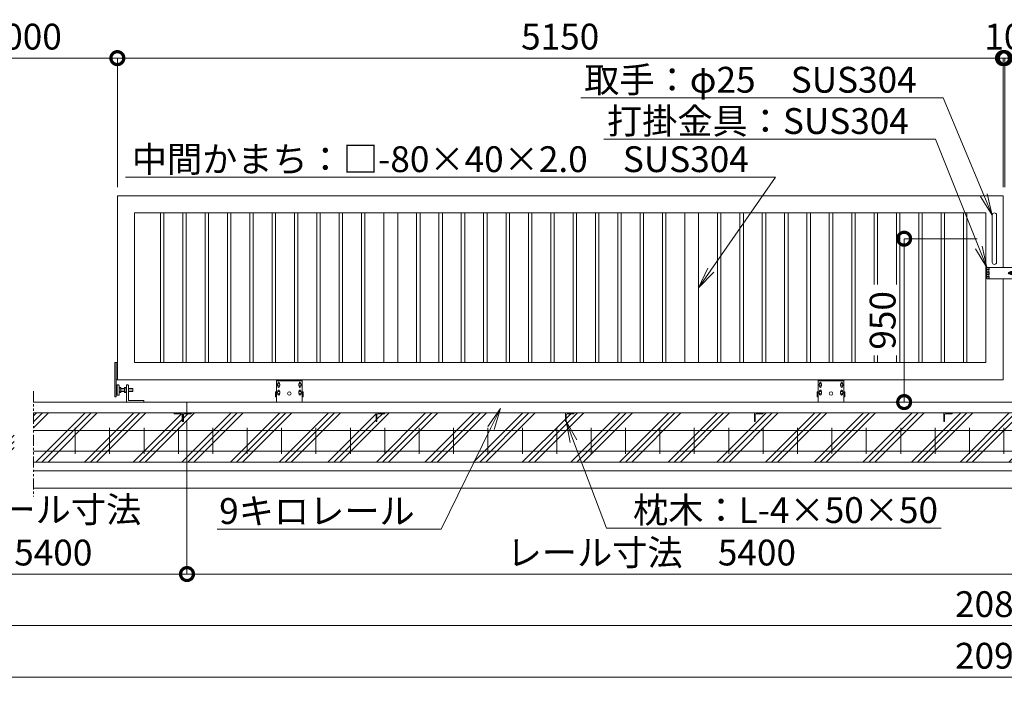
# Model space of a CAD drawing. Extents: x -1597 to 19403, y -1334 to 13516.
# Drawn here: x 5427 to 11152, y 6271 to 10141 of the extents above; entities that cross this region are included whole.
import ezdxf
from ezdxf import colors
from ezdxf.entities.mleader import LeaderData, LeaderLine
from ezdxf.math import Vec2, Vec3

# ---------------------------------------------------------------- set-up
doc = ezdxf.new("R2010")
doc.units = 0
doc.header["$MEASUREMENT"] = 0
doc.header["$PDMODE"] = 1
doc.linetypes.add('PHANTOM', pattern=[63.5, 31.75, -6.35, 6.35, -6.35, 6.35, -6.35])
doc.layers.get('0').update_dxf_attribs({"linetype": 'CONTINUOUS'})
doc.layers.get('DefPoints').update_dxf_attribs({"linetype": 'CONTINUOUS'})
for name, color, linetype, lineweight in [('ハッチング', 8, 'CONTINUOUS', 5), ('ボルト・ナット', 8, 'CONTINUOUS', 9), ('外形線', 7, 'CONTINUOUS', 18), ('寸法線', 3, 'CONTINUOUS', 18), ('想像線', 11, 'PHANTOM', 13), ('文字引出', 4, 'CONTINUOUS', 18), ('細線', 8, 'CONTINUOUS', 5), ('落棒・金具類', 8, 'CONTINUOUS', 9)]:
    doc.layers.add(name, color=color, linetype=linetype, lineweight=lineweight)
doc.styles.get("Standard").update_dxf_attribs({"font": 'TXT.SHX', "bigfont": 'bigfont.shx'})
doc.dimstyles.new('50ベース', dxfattribs={"dimscale": 50, "dimtxt": 3, "dimasz": 3, "dimexe": 0, "dimexo": 1, "dimgap": 1, "dimtad": 3, "dimdec": 1, "dimdsep": 46, "dimtxsty": 'Standard', "dimblk": 'DOTSMALL', "dimcen": 0, "dimclrd": 256, "dimclre": 256, "dimclrt": 7, "dimadec": 3, "dimazin": 2, "dimtfac": 1, "dimtdec": 1, "dimtix": 1, "dimtmove": 2, "dimatfit": 2, "dimldrblk": 'OPEN', "dimfxl": 0, "dimtolj": 1, "dimlwd": -1, "dimlwe": -1, "dimarcsym": 0})

# ---------------------------------------------------------------- blocks, each defined once
blk = doc.blocks.new('車輪100正面')
at = {"layer": 'ボルト・ナット'}
for p, q in [((78336.4, -10565.1), (78342.9, -10561.3)), ((78336.4, -10572.6), (78336.4, -10565.1)), ((78342.9, -10576.3), (78336.4, -10572.6)), ((78342.9, -10561.3), (78349.4, -10565.1)), ((78349.4, -10572.6), (78342.9, -10576.3)), ((78349.4, -10565.1), (78349.4, -10572.6)), ((78466.9, -10561.3), (78460.4, -10565.1)), ((78460.4, -10565.1), (78460.4, -10572.6)), ((78460.4, -10572.6), (78466.9, -10576.3)), ((78473.4, -10565.1), (78466.9, -10561.3)), ((78466.9, -10576.3), (78473.4, -10572.6)), ((78473.4, -10572.6), (78473.4, -10565.1)), ((78336.8, -10610.1), (78343.3, -10606.3)), ((78336.8, -10617.6), (78336.8, -10610.1)), ((78343.3, -10621.3), (78336.8, -10617.6)), ((78343.3, -10606.3), (78349.8, -10610.1)), ((78349.8, -10617.6), (78343.3, -10621.3)), ((78349.8, -10610.1), (78349.8, -10617.6)), ((78466.6, -10606.3), (78460.1, -10610.1)), ((78460.1, -10610.1), (78460.1, -10617.6)), ((78460.1, -10617.6), (78466.6, -10621.3)), ((78473.1, -10610.1), (78466.6, -10606.3)), ((78466.6, -10621.3), (78473.1, -10617.6)), ((78473.1, -10617.6), (78473.1, -10610.1))]:
    blk.add_line(p, q, dxfattribs=at)
for centre in [(78342.9, -10568.8), (78466.9, -10568.8), (78343.3, -10613.8), (78466.6, -10613.8)]:
    blk.add_circle(centre, 6.5, dxfattribs=at)
at = {"layer": '外形線'}
for p, q in [((78329.9, -10668.8), (78329.9, -10538.8)), ((78329.9, -10538.8), (78479.9, -10538.8)), ((78329.9, -10544.8), (78479.9, -10544.8)), ((78337.9, -10564.2), (78337.9, -10558.8)), ((78337.9, -10578.8), (78337.9, -10573.4)), ((78347.9, -10564.2), (78347.9, -10558.8)), ((78347.9, -10578.8), (78347.9, -10573.4)), ((78461.9, -10564.2), (78461.9, -10558.8)), ((78461.9, -10578.8), (78461.9, -10573.4)), ((78471.9, -10564.2), (78471.9, -10558.8)), ((78471.9, -10578.8), (78471.9, -10573.4)), ((78479.9, -10668.8), (78479.9, -10538.8)), ((78329.9, -10608.8), (78324.9, -10608.8)), ((78324.9, -10638.8), (78324.9, -10608.8)), ((78329.9, -10638.8), (78324.9, -10638.8)), ((78338.3, -10609.2), (78338.3, -10603.8)), ((78338.3, -10623.8), (78338.3, -10618.4)), ((78348.3, -10609.2), (78348.3, -10603.8)), ((78348.3, -10623.8), (78348.3, -10618.4)), ((78461.6, -10609.2), (78461.6, -10603.8)), ((78461.6, -10623.8), (78461.6, -10618.4)), ((78471.6, -10609.2), (78471.6, -10603.8)), ((78471.6, -10623.8), (78471.6, -10618.4)), ((78479.9, -10608.8), (78484.9, -10608.8)), ((78479.9, -10638.8), (78484.9, -10638.8)), ((78484.9, -10638.8), (78484.9, -10608.8))]:
    blk.add_line(p, q, dxfattribs=at)
at = {"layer": '外形線', "color": 7, "linetype": 'Continuous'}
blk.add_circle((78404.9, -10618.8), 10, dxfattribs=at)
at = {"layer": '外形線'}
for centre, start, end in [((78342.9, -10558.8), 0, 180), ((78342.9, -10578.8), 180, 0), ((78466.9, -10558.8), 0, 180), ((78466.9, -10578.8), 180, 0), ((78343.3, -10603.8), 0, 180), ((78343.3, -10623.8), 180, 0), ((78466.6, -10603.8), 0, 180), ((78466.6, -10623.8), 180, 0)]:
    blk.add_arc(centre, 5, start, end, dxfattribs=at)
blk = doc.blocks.new('取手正面')
at = {"layer": '落棒・金具類'}
for p, q in [((22709.9, -15765.9), (22709.9, -16040.9)), ((22734.9, -15765.9), (22734.9, -16040.9))]:
    blk.add_line(p, q, dxfattribs=at)
for centre, start, end in [((22722.4, -15765.9), 0, 180), ((22722.4, -16040.9), 180, 0)]:
    blk.add_arc(centre, 12.5, start, end, dxfattribs=at)
blk = doc.blocks.new('打掛正面')
at = {"layer": '落棒・金具類'}
for p, q in [((22567.4, -16082.9), (22567.4, -16070.9)), ((22747.4, -16070.9), (22567.4, -16070.9)), ((22567.4, -16082.4), (22567.4, -16095.9)), ((22567.4, -16082.4), (22579.4, -16082.4)), ((22567.4, -16082.9), (22579.4, -16082.9)), ((22579.4, -16082.9), (22579.4, -16070.9)), ((22582.4, -16082.4), (22579.4, -16082.4)), ((22579.4, -16082.4), (22579.4, -16095.9)), ((22579.4, -16082.9), (22582.4, -16082.9)), ((22582.4, -16070.9), (22582.4, -16082.9)), ((22747.4, -16070.9), (22752.4, -16075.9)), ((22747.4, -16135.9), (22747.4, -16070.9)), ((22752.4, -16075.9), (22752.4, -16130.9)), ((22567.4, -16095.9), (22579.4, -16095.9)), ((22567.4, -16109.4), (22567.4, -16097.4)), ((22567.4, -16097.4), (22579.4, -16097.4)), ((22567.4, -16109.4), (22579.4, -16109.4)), ((22567.4, -16110.9), (22579.4, -16110.9)), ((22567.4, -16110.9), (22567.4, -16124.4)), ((22567.4, -16135.9), (22567.4, -16123.9)), ((22567.4, -16123.9), (22579.4, -16123.9)), ((22567.4, -16124.4), (22582.4, -16124.4)), ((22567.4, -16135.9), (22747.4, -16135.9)), ((22579.4, -16095.9), (22582.4, -16095.9)), ((22579.4, -16097.4), (22582.4, -16097.4)), ((22579.4, -16109.4), (22579.4, -16097.4)), ((22579.4, -16109.4), (22582.4, -16109.4)), ((22582.4, -16110.9), (22579.4, -16110.9)), ((22579.4, -16110.9), (22579.4, -16124.4)), ((22579.4, -16123.9), (22582.4, -16123.9)), ((22579.4, -16135.9), (22579.4, -16123.9)), ((22579.4, -16124.4), (22582.4, -16124.4)), ((22582.4, -16095.9), (22582.4, -16110.9)), ((22582.4, -16123.9), (22582.4, -16135.9)), ((22697.4, -16098.4), (22703.7, -16098.4)), ((22697.4, -16108.4), (22703.7, -16108.4)), ((22698.4, -16105.4), (22698.4, -16101.4)), ((22698.4, -16101.4), (22726.4, -16101.4)), ((22698.4, -16105.4), (22726.4, -16105.4)), ((22721, -16098.4), (22727.4, -16098.4)), ((22721, -16108.4), (22727.4, -16108.4)), ((22726.4, -16105.4), (22726.4, -16101.4)), ((22752.4, -16130.9), (22747.4, -16135.9))]:
    blk.add_line(p, q, dxfattribs=at)
for centre, radius, start, end in [((22697.4, -16103.4), 5, 90, 270), ((22712.4, -16103.4), 10, 30, 150), ((22712.4, -16103.4), 10, 210, 330), ((22712.4, -16103.4), 6, 19.4712, 160.5288), ((22712.4, -16103.4), 6, 199.4712, 340.5288), ((22727.4, -16103.4), 5, 270, 90)]:
    blk.add_arc(centre, radius, start, end, dxfattribs=at)
blk = doc.blocks.new('全閉時ストッパ130H用')
at = {"layer": 'ボルト・ナット'}
for p, q in [((26768.4, -16769.5), (26780.3, -16769.5)), ((26780.3, -16769.5), (26781.4, -16771.4)), ((26781.4, -16795.4), (26781.4, -16771.4)), ((26801.4, -16769.5), (26801.4, -16797.3)), ((26810, -16769.5), (26801.4, -16769.5)), ((26810.7, -16770.9), (26810, -16769.5)), ((26732.4, -16775.4), (26731.4, -16776.5)), ((26731.4, -16776.5), (26731.4, -16790.3)), ((26758.4, -16776.5), (26731.4, -16776.5)), ((26731.4, -16790.3), (26732.4, -16791.4)), ((26758.4, -16790.3), (26731.4, -16790.3)), ((26732.4, -16775.4), (26732.4, -16791.4)), ((26758.4, -16775.4), (26732.4, -16775.4)), ((26732.4, -16791.4), (26758.4, -16791.4)), ((26768.4, -16776.5), (26780.3, -16776.5)), ((26768.4, -16790.3), (26780.3, -16790.3)), ((26768.4, -16797.3), (26780.3, -16797.3)), ((26780.3, -16797.3), (26781.4, -16795.4)), ((26801.4, -16775.4), (26781.4, -16775.4)), ((26801.4, -16776.5), (26781.4, -16776.5)), ((26801.4, -16790.3), (26781.4, -16790.3)), ((26781.4, -16791.4), (26801.4, -16791.4)), ((26810, -16776.5), (26801.4, -16776.5)), ((26810, -16790.3), (26801.4, -16790.3)), ((26801.4, -16797.3), (26810, -16797.3)), ((26810, -16797.3), (26810.7, -16796))]:
    blk.add_line(p, q, dxfattribs=at)
for centre, radius, start, end in [((26775.2, -16773), 6.13, 325.5615, 25.5615), ((26806.7, -16773.2), 4.66, 314.3672, 30), ((26758.5, -16783.4), 22.9, 342.383, 17.617), ((26775.2, -16793.8), 6.13, 325.5615, 34.4385), ((26793.7, -16783.4), 17.7, 337.0609, 22.9391), ((26806.7, -16793.6), 4.66, 330, 45.6328)]:
    blk.add_arc(centre, radius, start, end, dxfattribs=at)
at = {"layer": '落棒・金具類'}
for p, q in [((26758.4, -16756.4), (26758.4, -16843.4)), ((26768.4, -16753.4), (26761.4, -16753.4)), ((26768.4, -16853.4), (26768.4, -16753.4)), ((26812.4, -16765.4), (26811.4, -16765.4)), ((26811.4, -16765.4), (26811.4, -16801.4)), ((26812.4, -16810.4), (26812.4, -16756.4)), ((26815.4, -16753.4), (26823.4, -16753.4)), ((26823.4, -16753.4), (26823.4, -16813.4)), ((26823.4, -16755.4), (26828.4, -16755.4)), ((26811.4, -16801.4), (26812.4, -16801.4)), ((26815.4, -16813.4), (26823.4, -16813.4)), ((26823.4, -16811.4), (26828.4, -16811.4)), ((26668.4, -16846.4), (26668.4, -16853.4)), ((26758.4, -16843.4), (26671.4, -16843.4))]:
    blk.add_line(p, q, dxfattribs=at)
for centre, start, end in [((26761.4, -16756.4), 90, 180), ((26815.4, -16756.4), 90, 180), ((26815.4, -16810.4), 180, 270), ((26671.4, -16846.4), 90, 180)]:
    blk.add_arc(centre, 3, start, end, dxfattribs=at)
blk = doc.blocks.new('_DotSmall')
at = {"layer": '寸法線', "color": 0, "const_width": 0.5}
blk.add_lwpolyline([(-0.0625, 0, 1), (0.0625, 0, 1)], format="xyb", close=True, dxfattribs=at)
blk = doc.blocks.new('*D22')
at = {"layer": 'DefPoints', "color": 0}
for p in [(11144.7, 9917.8), (5994.7, 9117.8), (11144.7, 9117.8)]:
    blk.add_point(p, dxfattribs=at)
at = {"layer": '寸法線'}
for p, q in [((5994.7, 9167.8), (5994.7, 9917.8)), ((5994.7, 9917.8), (11144.7, 9917.8)), ((11144.7, 9167.8), (11144.7, 9917.8))]:
    blk.add_line(p, q, dxfattribs=at)
at = {"layer": '寸法線', "xscale": 150, "yscale": 150, "zscale": 150, "rotation": 180}
blk.add_blockref('_DotSmall', (5994.7, 9917.8), dxfattribs=at)
at = {"layer": '寸法線', "xscale": 150, "yscale": 150, "zscale": 150}
blk.add_blockref('_DotSmall', (11144.7, 9917.8), dxfattribs=at)
at = {"layer": '寸法線', "color": 7, "insert": (8569.7, 10042.8), "char_height": 150, "attachment_point": 5}
blk.add_mtext('\\A1;5150', dxfattribs=at)
blk = doc.blocks.new('_OPEN')
at = {"color": 0, "linetype": 'ByBlock'}
for p, q in [((-1, 0.167), (0, 0)), ((0, 0), (-1, -0.167)), ((0, 0), (-1, 0))]:
    blk.add_line(p, q, dxfattribs=at)
blk = doc.blocks.new('*D23')
at = {"layer": 'DefPoints', "color": 0}
for p in [(11154.7, 9917.8), (11144.7, 9117.8), (11154.7, 9117.8)]:
    blk.add_point(p, dxfattribs=at)
at = {"layer": '寸法線'}
for p, q in [((11144.7, 9917.8), (10994.7, 9917.8)), ((11144.7, 9167.8), (11144.7, 9917.8)), ((11144.7, 9917.8), (11154.7, 9917.8)), ((11154.7, 9167.8), (11154.7, 9917.8)), ((11154.7, 9917.8), (11304.7, 9917.8))]:
    blk.add_line(p, q, dxfattribs=at)
at = {"layer": '寸法線', "xscale": 150, "yscale": 150, "zscale": 150}
blk.add_blockref('_DotSmall', (11144.7, 9917.8), dxfattribs=at)
at = {"layer": '寸法線', "xscale": 150, "yscale": 150, "zscale": 150, "rotation": 180}
blk.add_blockref('_DotSmall', (11154.7, 9917.8), dxfattribs=at)
at = {"layer": '寸法線', "color": 7, "insert": (11149.7, 10042.8), "char_height": 150, "attachment_point": 5}
blk.add_mtext('\\A1;10', dxfattribs=at)
blk = doc.blocks.new('*D24')
at = {"layer": 'DefPoints', "color": 0}
for p in [(16304.7, 9917.8), (11154.7, 9117.8), (16304.7, 9117.8)]:
    blk.add_point(p, dxfattribs=at)
at = {"layer": '寸法線'}
for p, q in [((11154.7, 9167.8), (11154.7, 9917.8)), ((11154.7, 9917.8), (16304.7, 9917.8)), ((16304.7, 9167.8), (16304.7, 9917.8))]:
    blk.add_line(p, q, dxfattribs=at)
at = {"layer": '寸法線', "xscale": 150, "yscale": 150, "zscale": 150, "rotation": 180}
blk.add_blockref('_DotSmall', (11154.7, 9917.8), dxfattribs=at)
at = {"layer": '寸法線', "xscale": 150, "yscale": 150, "zscale": 150}
blk.add_blockref('_DotSmall', (16304.7, 9917.8), dxfattribs=at)
at = {"layer": '寸法線', "color": 7, "insert": (13729.7, 10042.8), "char_height": 150, "attachment_point": 5}
blk.add_mtext('\\A1;5150', dxfattribs=at)
blk = doc.blocks.new('*D25')
at = {"layer": 'DefPoints', "color": 0}
for p in [(5994.7, 9917.7), (4894.7, 9117.8), (5994.7, 9117.8)]:
    blk.add_point(p, dxfattribs=at)
at = {"layer": '寸法線'}
for p, q in [((4894.7, 9167.8), (4894.7, 9917.7)), ((4894.7, 9917.7), (5994.7, 9917.7)), ((5994.7, 9167.8), (5994.7, 9917.7))]:
    blk.add_line(p, q, dxfattribs=at)
at = {"layer": '寸法線', "xscale": 150, "yscale": 150, "zscale": 150, "rotation": 180}
blk.add_blockref('_DotSmall', (4894.7, 9917.7), dxfattribs=at)
at = {"layer": '寸法線', "xscale": 150, "yscale": 150, "zscale": 150}
blk.add_blockref('_DotSmall', (5994.7, 9917.7), dxfattribs=at)
at = {"layer": '寸法線', "color": 7, "insert": (5444.7, 10042.7), "char_height": 150, "attachment_point": 5}
blk.add_mtext('\\A1;5000', dxfattribs=at)
blk = doc.blocks.new('*D27')
at = {"layer": 'DefPoints', "color": 0}
for p in [(10569.7, 8867.8), (11044.7, 8867.8), (10569.7, 7917.8)]:
    blk.add_point(p, dxfattribs=at)
at = {"layer": '寸法線'}
for p, q in [((10994.7, 8867.8), (10569.7, 8867.8)), ((10569.7, 7917.8), (10569.7, 8867.8)), ((10519.7, 7917.8), (10569.7, 7917.8))]:
    blk.add_line(p, q, dxfattribs=at)
at = {"layer": '寸法線', "xscale": 150, "yscale": 150, "zscale": 150}
for p, rotation in [((10569.7, 8867.8), 90), ((10569.7, 7917.8), 270)]:
    blk.add_blockref('_DotSmall', p, dxfattribs=dict(at, rotation=rotation))
at = {"layer": '寸法線', "color": 7, "insert": (10444.7, 8392.8), "char_height": 150, "attachment_point": 5, "rotation": 90}
blk.add_mtext('\\A1;950', dxfattribs=at)
blk = doc.blocks.new('*D36')
at = {"layer": 'DefPoints', "color": 0}
for p in [(4644.7, 7567.8), (17654.7, 7567.8), (17654.7, 6617.8)]:
    blk.add_point(p, dxfattribs=at)
at = {"layer": '寸法線'}
for p, q in [((4644.7, 7517.8), (4644.7, 6617.8)), ((17654.7, 7517.8), (17654.7, 6617.8)), ((4644.7, 6617.8), (17654.7, 6617.8))]:
    blk.add_line(p, q, dxfattribs=at)
at = {"layer": '寸法線', "xscale": 150, "yscale": 150, "zscale": 150, "rotation": 180}
blk.add_blockref('_DotSmall', (4644.7, 6617.8), dxfattribs=at)
at = {"layer": '寸法線', "xscale": 150, "yscale": 150, "zscale": 150}
blk.add_blockref('_DotSmall', (17654.7, 6617.8), dxfattribs=at)
at = {"layer": '寸法線', "color": 7, "insert": (11149.7, 6742.8), "char_height": 150, "attachment_point": 5}
blk.add_mtext('\\A1;20810', dxfattribs=at)
blk = doc.blocks.new('*D37')
at = {"layer": 'DefPoints', "color": 0}
for p in [(4594.7, 7417.8), (17704.7, 7417.8), (17704.7, 6317.8)]:
    blk.add_point(p, dxfattribs=at)
at = {"layer": '寸法線'}
for p, q in [((4594.7, 7367.8), (4594.7, 6317.8)), ((17704.7, 7367.8), (17704.7, 6317.8)), ((4594.7, 6317.8), (17704.7, 6317.8))]:
    blk.add_line(p, q, dxfattribs=at)
at = {"layer": '寸法線', "xscale": 150, "yscale": 150, "zscale": 150, "rotation": 180}
blk.add_blockref('_DotSmall', (4594.7, 6317.8), dxfattribs=at)
at = {"layer": '寸法線', "xscale": 150, "yscale": 150, "zscale": 150}
blk.add_blockref('_DotSmall', (17704.7, 6317.8), dxfattribs=at)
at = {"layer": '寸法線', "color": 7, "insert": (11149.7, 6442.8), "char_height": 150, "attachment_point": 5}
blk.add_mtext('\\A1;20910', dxfattribs=at)
blk = doc.blocks.new('*D39')
at = {"layer": 'DefPoints', "color": 0}
for p in [(6399.7, 7854.3), (4844.7, 7804.3), (6399.7, 6917.8)]:
    blk.add_point(p, dxfattribs=at)
at = {"layer": '寸法線'}
for p, q in [((6399.7, 7804.3), (6399.7, 6917.8)), ((4844.7, 7754.3), (4844.7, 6917.8)), ((4844.7, 6917.8), (6399.7, 6917.8))]:
    blk.add_line(p, q, dxfattribs=at)
at = {"layer": '寸法線', "xscale": 150, "yscale": 150, "zscale": 150, "rotation": 180}
blk.add_blockref('_DotSmall', (4844.7, 6917.8), dxfattribs=at)
at = {"layer": '寸法線', "xscale": 150, "yscale": 150, "zscale": 150}
blk.add_blockref('_DotSmall', (6399.7, 6917.8), dxfattribs=at)
at = {"layer": '寸法線', "color": 7, "insert": (5622.2, 7167.8), "char_height": 150, "attachment_point": 5}
blk.add_mtext('\\A1;レール寸法\\P5400', dxfattribs=at)
blk = doc.blocks.new('*D40')
at = {"layer": 'DefPoints', "color": 0}
for p in [(6399.7, 7854.3), (11799.7, 7854.3), (11799.7, 6917.8)]:
    blk.add_point(p, dxfattribs=at)
at = {"layer": '寸法線'}
for p, q in [((6399.7, 7804.3), (6399.7, 6917.8)), ((11799.7, 7804.3), (11799.7, 6917.8)), ((6399.7, 6917.8), (11799.7, 6917.8))]:
    blk.add_line(p, q, dxfattribs=at)
at = {"layer": '寸法線', "xscale": 150, "yscale": 150, "zscale": 150, "rotation": 180}
blk.add_blockref('_DotSmall', (6399.7, 6917.8), dxfattribs=at)
at = {"layer": '寸法線', "xscale": 150, "yscale": 150, "zscale": 150}
blk.add_blockref('_DotSmall', (11799.7, 6917.8), dxfattribs=at)
at = {"layer": '寸法線', "color": 7, "insert": (9099.7, 7042.8), "char_height": 150, "attachment_point": 5}
blk.add_mtext('\\A1;レール寸法\u30005400', dxfattribs=at)
blk = doc.blocks.new('枕木')
at = {"layer": '外形線', "lineweight": -2, "extrusion": (1, 0, 0)}
for points, elevation in [([(-40276.9, 0), (-40226.9, 0)], -6536.7), ([(-40276.9, 0), (-40226.9, 0)], -6536.7), ([(-40237.4, 0), (-40273.9, 0)], -6532.7), ([(-40226.9, 0), (-40227.9, 0)], -6486.7)]:
    blk.add_lwpolyline(points, dxfattribs=dict(at, elevation=elevation))
at = {"layer": '外形線', "lineweight": -2, "extrusion": (0, 1, 0)}
for points, elevation in [([(6489.7, 0), (6526.2, 0)], -40230.9), ([(6535.7, 0), (6536.7, 0)], -40276.9)]:
    blk.add_lwpolyline(points, dxfattribs=dict(at, elevation=elevation))
at = {"layer": '外形線', "lineweight": -2}
for centre, radius, start, end in [((-6526.2, -40237.4), 6.5, 90, 180), ((-6489.7, -40227.9), 3, 270, 0), ((-6535.7, -40273.9), 3, 270, 0)]:
    blk.add_arc(centre, radius, start, end, dxfattribs=at)

msp = doc.modelspace()

# ---------------------------------------------------------------- hatches: boundary and pattern name
at = {"layer": 'ハッチング'}
h = msp.add_hatch(dxfattribs=at)
h.set_pattern_fill('PLAST', color=256, scale=800, angle=45)
h.set_pattern_definition([(45, (-184.72, 94.45), (-141.4214, 141.4214), []), (45, (-202.4, 112.12), (-141.4214, 141.4214), []), (45, (-220.07, 129.8), (-141.4214, 141.4214), [])])
h.paths.add_polyline_path([(5394.7, 7854.28), (4894.69, 7854.28), (4894.69, 7853.28, -0.4142136), (4891.69, 7850.28), (4855.19, 7850.28, 0.4142136), (4848.69, 7843.78), (4848.69, 7807.28, -0.4142136), (4845.69, 7804.28), (4844.69, 7804.28), (4844.69, 7804.28), (4840.69, 7804.28), (4794.69, 7804.28), (4794.69, 7917.78), (4644.69, 7917.78), (4644.69, 7567.78), (5394.7, 7567.78)])
h.paths.add_polyline_path([(6374.69, 7804.28), (6373.69, 7804.28, -0.4142136), (6370.69, 7807.28), (6370.69, 7843.78, 0.4142136), (6364.19, 7850.28), (6327.69, 7850.28, -0.4142136), (6324.69, 7853.28), (6324.69, 7854.28), (5508.02, 7854.28), (5508.02, 7567.78), (6374.69, 7567.78)])
h.paths.add_polyline_path([(7499.69, 7854.28), (6424.69, 7854.28), (6424.69, 7853.28, -0.4142136), (6421.69, 7850.28), (6385.19, 7850.28, 0.4142136), (6378.69, 7843.78), (6378.69, 7807.28, -0.4142136), (6375.69, 7804.28), (6374.69, 7804.28), (6374.69, 7567.78), (7499.69, 7567.78)])
h.paths.add_polyline_path([(8599.69, 7854.28), (7549.69, 7854.28), (7549.69, 7853.28, -0.4142136), (7546.69, 7850.28), (7510.19, 7850.28, 0.4142136), (7503.69, 7843.78), (7503.69, 7807.28, -0.4142136), (7500.69, 7804.28), (7499.69, 7804.28), (7499.69, 7567.78), (8599.69, 7567.78)])
h.paths.add_polyline_path([(9699.69, 7854.28), (8649.69, 7854.28), (8649.69, 7853.28, -0.4142136), (8646.69, 7850.28), (8610.19, 7850.28, 0.4142136), (8603.69, 7843.78), (8603.69, 7807.28, -0.4142136), (8600.69, 7804.28), (8599.69, 7804.28), (8599.69, 7567.78), (9699.69, 7567.78)])
h.paths.add_polyline_path([(10799.69, 7854.28), (9749.69, 7854.28), (9749.69, 7853.28, -0.4142136), (9746.69, 7850.28), (9710.19, 7850.28, 0.4142136), (9703.69, 7843.78), (9703.69, 7807.28, -0.4142136), (9700.69, 7804.28), (9699.69, 7804.28), (9699.69, 7567.78), (10799.69, 7567.78)])
h.paths.add_polyline_path([(11774.69, 7804.28), (11773.69, 7804.28, -0.4142136), (11770.69, 7807.28), (11770.69, 7843.78, 0.4142136), (11764.19, 7850.28), (11727.69, 7850.28, -0.4142136), (11724.69, 7853.28), (11724.69, 7854.28), (10849.69, 7854.28), (10849.69, 7853.28, -0.4142136), (10846.69, 7850.28), (10810.19, 7850.28, 0.4142136), (10803.69, 7843.78), (10803.69, 7807.28, -0.4142136), (10800.69, 7804.28), (10799.69, 7804.28), (10799.69, 7567.78), (11774.69, 7567.78)])
h.paths.add_polyline_path([(12899.69, 7854.28), (11824.69, 7854.28), (11824.69, 7853.28, -0.4142136), (11821.69, 7850.28), (11785.19, 7850.28, 0.4142136), (11778.69, 7843.78), (11778.69, 7807.28, -0.4142136), (11775.69, 7804.28), (11774.69, 7804.28), (11774.69, 7567.78), (12899.69, 7567.78)])
h.paths.add_polyline_path([(13999.69, 7854.28), (12949.69, 7854.28), (12949.69, 7853.28, -0.4142136), (12946.69, 7850.28), (12910.19, 7850.28, 0.4142136), (12903.69, 7843.78), (12903.69, 7807.28, -0.4142136), (12900.69, 7804.28), (12899.69, 7804.28), (12899.69, 7567.78), (13999.69, 7567.78)])
h.paths.add_polyline_path([(15099.69, 7854.28), (14049.69, 7854.28), (14049.69, 7853.28, -0.4142136), (14046.69, 7850.28), (14010.19, 7850.28, 0.4142136), (14003.69, 7843.78), (14003.69, 7807.28, -0.4142136), (14000.69, 7804.28), (13999.69, 7804.28), (13999.69, 7567.78), (15099.69, 7567.78)])
h.paths.add_polyline_path([(16199.69, 7854.28), (15149.69, 7854.28), (15149.69, 7853.28, -0.4142136), (15146.69, 7850.28), (15110.19, 7850.28, 0.4142136), (15103.69, 7843.78), (15103.69, 7807.28, -0.4142136), (15100.69, 7804.28), (15099.69, 7804.28), (15099.69, 7567.78), (16199.69, 7567.78)])
h.paths.add_polyline_path([(16791.37, 7854.28), (16249.69, 7854.28), (16249.69, 7853.28, -0.4142136), (16246.69, 7850.28), (16210.19, 7850.28, 0.4142136), (16203.69, 7843.78), (16203.69, 7807.28, -0.4142136), (16200.69, 7804.28), (16199.69, 7804.28), (16199.69, 7567.78), (16791.37, 7567.78)])
h.paths.add_polyline_path([(17654.69, 7917.78), (17504.69, 7917.78), (17504.69, 7804.28), (17453.69, 7804.28, -0.4142136), (17450.69, 7807.28), (17450.69, 7843.78, 0.4142136), (17444.19, 7850.28), (17407.69, 7850.28, -0.4142136), (17404.69, 7853.28), (17404.69, 7854.28), (16904.69, 7854.28), (16904.69, 7567.78), (17654.69, 7567.78)])

# ---------------------------------------------------------------- linework, layer by layer
at = {"layer": '外形線'}
for p, q in [((6244.69, 8147.78), (6244.69, 9017.78)), ((6264.69, 8147.78), (6264.69, 9017.78)), ((6374.69, 8147.78), (6374.69, 9017.78)), ((6394.69, 8147.78), (6394.69, 9017.78)), ((6504.69, 8147.78), (6504.69, 9017.78)), ((6524.69, 8147.78), (6524.69, 9017.78)), ((6634.69, 8147.78), (6634.69, 9017.78)), ((6654.69, 8147.78), (6654.69, 9017.78)), ((6764.69, 8147.78), (6764.69, 9017.78)), ((6784.69, 8147.78), (6784.69, 9017.78)), ((6894.69, 8147.78), (6894.69, 9017.78)), ((6914.69, 8147.78), (6914.69, 9017.78)), ((7024.69, 8147.78), (7024.69, 9017.78)), ((7044.69, 8147.78), (7044.69, 9017.78)), ((7154.69, 8147.78), (7154.69, 9017.78)), ((7174.69, 8147.78), (7174.69, 9017.78)), ((7284.69, 8147.78), (7284.69, 9017.78)), ((7304.69, 8147.78), (7304.69, 9017.78)), ((7414.69, 8147.78), (7414.69, 9017.78)), ((7434.69, 8147.78), (7434.69, 9017.78)), ((7544.69, 9017.78), (7544.69, 8147.78)), ((7624.69, 9017.78), (7624.69, 8147.78)), ((7734.69, 8147.78), (7734.69, 9017.78)), ((7754.69, 8147.78), (7754.69, 9017.78)), ((7864.69, 8147.78), (7864.69, 9017.78)), ((7884.69, 8147.78), (7884.69, 9017.78)), ((7994.69, 8147.78), (7994.69, 9017.78)), ((8014.69, 8147.78), (8014.69, 9017.78)), ((8124.69, 8147.78), (8124.69, 9017.78)), ((8144.69, 8147.78), (8144.69, 9017.78)), ((8254.69, 8147.78), (8254.69, 9017.78)), ((8274.69, 8147.78), (8274.69, 9017.78)), ((8384.69, 8147.78), (8384.69, 9017.78)), ((8404.69, 8147.78), (8404.69, 9017.78)), ((8514.69, 8147.78), (8514.69, 9017.78)), ((8534.69, 8147.78), (8534.69, 9017.78)), ((8644.69, 8147.78), (8644.69, 9017.78)), ((8664.69, 8147.78), (8664.69, 9017.78)), ((8774.69, 8147.78), (8774.69, 9017.78)), ((8794.69, 8147.78), (8794.69, 9017.78)), ((8904.69, 8147.78), (8904.69, 9017.78)), ((8924.69, 8147.78), (8924.69, 9017.78)), ((9034.69, 8147.78), (9034.69, 9017.78)), ((9054.69, 8147.78), (9054.69, 9017.78)), ((9164.69, 8147.78), (9164.69, 9017.78)), ((9184.69, 8147.78), (9184.69, 9017.78)), ((9294.69, 9017.78), (9294.69, 8147.78)), ((9374.69, 9017.78), (9374.69, 8147.78)), ((9484.69, 8147.78), (9484.69, 9017.78)), ((9504.69, 8147.78), (9504.69, 9017.78)), ((9614.69, 8147.78), (9614.69, 9017.78)), ((9634.69, 8147.78), (9634.69, 9017.78)), ((9744.69, 8147.78), (9744.69, 9017.78)), ((9764.69, 8147.78), (9764.69, 9017.78)), ((9874.69, 8147.78), (9874.69, 9017.78)), ((9894.69, 8147.78), (9894.69, 9017.78)), ((10004.69, 8147.78), (10004.69, 9017.78)), ((10024.69, 8147.78), (10024.69, 9017.78)), ((10134.69, 8147.78), (10134.69, 9017.78)), ((10154.69, 8147.78), (10154.69, 9017.78)), ((10264.69, 8147.78), (10264.69, 9017.78)), ((10284.69, 8147.78), (10284.69, 9017.78)), ((10394.69, 8600.87), (10394.69, 9017.78)), ((10414.69, 8600.87), (10414.69, 9017.78)), ((10524.69, 8600.87), (10524.69, 9017.78)), ((10544.69, 8147.78), (10544.69, 9017.78)), ((10654.69, 8147.78), (10654.69, 9017.78)), ((10674.69, 8147.78), (10674.69, 9017.78)), ((10784.69, 8147.78), (10784.69, 9017.78)), ((10804.69, 8147.78), (10804.69, 9017.78)), ((10914.69, 8147.78), (10914.69, 9017.78)), ((10934.69, 8147.78), (10934.69, 9017.78)), ((10394.69, 8147.78), (10394.69, 8188.27)), ((10414.69, 8147.78), (10414.69, 8188.27)), ((10524.69, 8147.78), (10524.69, 8188.27)), ((5994.69, 8147.78), (5979.69, 8147.78)), ((5979.69, 8147.78), (5979.69, 7947.78)), ((5988.69, 7947.78), (5988.69, 8147.78)), ((5994.69, 8047.78), (5988.69, 8047.78)), ((16791.37, 7917.78), (5508.02, 7917.78)), ((5979.69, 7947.78), (5988.69, 7947.78)), ((6399.69, 7854.28), (6399.69, 7917.71)), ((16791.37, 7854.28), (5508.02, 7854.28))]:
    msp.add_line(p, q, dxfattribs=at)
at = {"layer": '外形線', "color": 2}
for p, q in [((5508.02, 7752.78), (16791.37, 7752.78)), ((5749.69, 7617.78), (5749.69, 7767.78)), ((5949.69, 7617.78), (5949.69, 7767.78)), ((6149.69, 7617.78), (6149.69, 7767.78)), ((6349.69, 7617.78), (6349.69, 7767.78)), ((6549.69, 7617.78), (6549.69, 7767.78)), ((6749.69, 7617.78), (6749.69, 7767.78)), ((6949.69, 7617.78), (6949.69, 7767.78)), ((7149.69, 7617.78), (7149.69, 7767.78)), ((7349.69, 7617.78), (7349.69, 7767.78)), ((7549.69, 7617.78), (7549.69, 7767.78)), ((7749.69, 7617.78), (7749.69, 7767.78)), ((7949.69, 7617.78), (7949.69, 7767.78)), ((8149.69, 7617.78), (8149.69, 7767.78)), ((8349.69, 7617.78), (8349.69, 7767.78)), ((8549.69, 7617.78), (8549.69, 7767.78)), ((8749.69, 7617.78), (8749.69, 7767.78)), ((8949.69, 7617.78), (8949.69, 7767.78)), ((9149.69, 7617.78), (9149.69, 7767.78)), ((9349.69, 7617.78), (9349.69, 7767.78)), ((9549.69, 7617.78), (9549.69, 7767.78)), ((9749.69, 7617.78), (9749.69, 7767.78)), ((9949.69, 7617.78), (9949.69, 7767.78)), ((10149.69, 7617.78), (10149.69, 7767.78)), ((10349.69, 7617.78), (10349.69, 7767.78)), ((10549.69, 7617.78), (10549.69, 7767.78)), ((10749.69, 7617.78), (10749.69, 7767.78)), ((10949.69, 7617.78), (10949.69, 7767.78)), ((11149.69, 7617.78), (11149.69, 7767.78)), ((5508.02, 7632.78), (16791.37, 7632.78))]:
    msp.add_line(p, q, dxfattribs=at)
at = {"layer": '外形線'}
msp.add_lwpolyline([(11144.69, 8635.28), (11144.69, 8047.78), (5994.69, 8047.78), (5994.69, 9117.78), (11144.69, 9117.78), (11144.69, 8700.28)], dxfattribs=at)
msp.add_lwpolyline([(6094.69, 9017.78), (11044.69, 9017.78), (11044.69, 8147.78), (6094.69, 8147.78)], close=True, dxfattribs=at)
at = {"layer": '想像線', "ltscale": 2}
msp.add_line((5508.02, 7981.47), (5508.02, 7368.27), dxfattribs=at)
at = {"layer": '細線'}
for p, q in [((16791.37, 7567.78), (5508.02, 7567.78)), ((16791.37, 7517.78), (5508.02, 7517.78)), ((16791.37, 7417.78), (5508.02, 7417.78))]:
    msp.add_line(p, q, dxfattribs=at)

# ---------------------------------------------------------------- block references
at = {"layer": '外形線', "xscale": -1}
for name, p in [('取手正面', (33817.06, 24771.19)), ('枕木', (-162.04, 48081.19))]:
    msp.add_blockref(name, p, dxfattribs=at)
at = {"layer": '外形線'}
for name, p in [('打掛正面', (-11517.67, 24771.19)), ('枕木', (12911.43, 48081.19)), ('枕木', (14036.43, 48081.19)), ('枕木', (15136.43, 48081.19)), ('枕木', (16236.43, 48081.19)), ('枕木', (17336.43, 48081.19))]:
    msp.add_blockref(name, p, dxfattribs=at)
at = {"layer": '寸法線', "xscale": -1}
msp.add_blockref('全閉時ストッパ130H用', (32817.06, 24771.19), dxfattribs=at)
at = {"layer": '文字引出', "xscale": -1}
for p in [(85399.62, 18586.59), (88549.62, 18586.59)]:
    msp.add_blockref('車輪100正面', p, dxfattribs=at)

# ---------------------------------------------------------------- dimensions: what is measured, and where the dimension line sits
at = {"layer": '寸法線'}
for base, p1, p2, text, picture, middle in [((5994.69, 9917.67), (4894.69, 9117.78), (5994.69, 9117.78), '5000', '*D25', (5444.69, 10042.67)), ((6399.69, 6917.78), (4844.69, 7804.28), (6399.69, 7854.28), 'レール寸法\\P5400', '*D39', (5622.19, 7167.78)), ((11799.69, 6917.78), (6399.69, 7854.28), (11799.69, 7854.28), 'レール寸法\u3000<>', '*D40', (9099.69, 7042.78)), ((17654.69, 6617.78), (4644.69, 7567.78), (17654.69, 7567.78), '20810', '*D36', (11149.69, 6742.78)), ((17704.69, 6317.78), (4594.69, 7417.78), (17704.69, 7417.78), '20910', '*D37', (11149.69, 6442.78))]:
    dim = msp.add_linear_dim(base=base, p1=p1, p2=p2, text=text, dimstyle='50ベース', dxfattribs=at)
    dim.commit()
    dim.dimension.update_dxf_attribs({"geometry": picture, "text_midpoint": middle})
for base, p1, p2, picture, middle in [((11144.69, 9917.78), (5994.69, 9117.78), (11144.69, 9117.78), '*D22', (8569.69, 10042.78)), ((11154.69, 9917.78), (11144.69, 9117.78), (11154.69, 9117.78), '*D23', (11149.69, 10042.78)), ((16304.69, 9917.78), (11154.69, 9117.78), (16304.69, 9117.78), '*D24', (13729.69, 10042.78))]:
    dim = msp.add_linear_dim(base=base, p1=p1, p2=p2, dimstyle='50ベース', dxfattribs=at)
    dim.commit()
    dim.dimension.update_dxf_attribs({"geometry": picture, "text_midpoint": middle})
dim = msp.add_linear_dim(base=(10569.69, 8867.78), p1=(10569.69, 7917.78), p2=(11044.69, 8867.78), angle=90, dimstyle='50ベース', dxfattribs=at)
dim.commit()
dim.dimension.update_dxf_attribs({"geometry": '*D27', "text_midpoint": (10444.69, 8392.78)})

# ---------------------------------------------------------------- leaders
at = {"layer": '文字引出'}
ml = msp.add_multileader_mtext('Standard', dxfattribs=at)
ml.set_content('取手：φ25\u3000SUS304', color=7)
ml.set_leader_properties(color=256, linetype='ByLayer', lineweight=-1)
ml.set_arrow_properties(name='OPEN')
ml.build(insert=Vec2(0, 0))
ml.multileader.update_dxf_attribs({"text_left_attachment_type": 5, "text_right_attachment_type": 5, "dogleg_length": 3, "arrow_head_size": 125, "scale": 50})
ctx = ml.context
ctx.base_point, ctx.scale, ctx.char_height, ctx.arrow_head_size, ctx.landing_gap_size, ctx.plane_origin = Vec3(8613.11, 9686.97), 50, 150, 125, 4.5, Vec3(11082.19, 9005.28)
ctx.left_attachment, ctx.right_attachment, ctx.text_align_type = 5, 5, 2
notes = []
notes.append((ctx, [(0, (1, 1, 0), (10797.11, 9686.97), (-1, 0), 150, [(0, [(11082.19, 9005.28)], 0, [])])]))
ctx.mtext.insert, ctx.mtext.alignment, ctx.mtext.flow_direction = Vec3(10642.61, 9866.97), 3, 5
ml = msp.add_multileader_mtext('Standard', dxfattribs=at)
ml.set_content('打掛金具：SUS304', color=7)
ml.set_leader_properties(color=256, linetype='ByLayer', lineweight=-1)
ml.set_arrow_properties(name='OPEN')
ml.build(insert=Vec2(0, 0))
ml.multileader.update_dxf_attribs({"text_left_attachment_type": 5, "text_right_attachment_type": 5, "dogleg_length": 3, "arrow_head_size": 125, "scale": 50})
ctx = ml.context
ctx.base_point, ctx.scale, ctx.char_height, ctx.arrow_head_size, ctx.landing_gap_size, ctx.plane_origin = Vec3(8867.74, 9446.81), 50, 150, 125, 4.5, Vec3(11049.69, 8700.28)
ctx.left_attachment, ctx.right_attachment, ctx.text_align_type = 5, 5, 2
notes.append((ctx, [(0, (1, 1, 0), (10751.74, 9446.81), (-1, 0), 150, [(0, [(11049.69, 8700.28)], 0, [])])]))
ctx.mtext.insert, ctx.mtext.alignment, ctx.mtext.flow_direction = Vec3(10597.24, 9626.81), 3, 5
ml = msp.add_multileader_mtext('Standard', dxfattribs=at)
ml.set_content('中間かまち：□-80×40×2.0\u3000SUS304', color=7)
ml.set_leader_properties(color=256, linetype='ByLayer', lineweight=-1)
ml.set_arrow_properties(name='OPEN')
ml.build(insert=Vec2(0, 0))
ml.multileader.update_dxf_attribs({"text_left_attachment_type": 5, "text_right_attachment_type": 5, "dogleg_length": 3, "arrow_head_size": 125, "scale": 50})
ctx = ml.context
ctx.base_point, ctx.scale, ctx.char_height, ctx.arrow_head_size, ctx.landing_gap_size, ctx.plane_origin = Vec3(6022.09, 9225.12), 50, 150, 125, 4.5, Vec3(9294.69, 8582.78)
ctx.left_attachment, ctx.right_attachment, ctx.text_align_type = 5, 5, 2
notes.append((ctx, [(0, (1, 1, 0), (9821.09, 9225.12), (-1, 0), 150, [(0, [(9374.69, 8582.78)], 0, [])])]))
ctx.mtext.insert, ctx.mtext.alignment, ctx.mtext.flow_direction = Vec3(9666.59, 9405.12), 3, 5
ml = msp.add_multileader_mtext('Standard', dxfattribs=at)
ml.set_content('9キロレール', color=7)
ml.set_leader_properties(color=256, linetype='ByLayer', lineweight=-1)
ml.set_arrow_properties(name='OPEN')
ml.build(insert=Vec2(0, 0))
ml.multileader.update_dxf_attribs({"text_left_attachment_type": 5, "text_right_attachment_type": 5, "dogleg_length": 3, "arrow_head_size": 125, "scale": 50})
ctx = ml.context
ctx.base_point, ctx.scale, ctx.char_height, ctx.arrow_head_size, ctx.landing_gap_size, ctx.plane_origin = Vec3(6709.25, 7179.29), 50, 150, 125, 4.5, Vec3(8221.94, 7879.49)
ctx.left_attachment, ctx.right_attachment, ctx.text_align_type = 5, 5, 2
notes.append((ctx, [(0, (1, 1, 0), (7878.25, 7179.29), (-1, 0), 150, [(0, [(8221.94, 7879.49)], 0, [])])]))
ctx.mtext.insert, ctx.mtext.alignment, ctx.mtext.flow_direction = Vec3(7723.75, 7359.29), 3, 5
ml = msp.add_multileader_mtext('Standard', dxfattribs=at)
ml.set_content('枕木：L-4×50×50', color=7)
ml.set_leader_properties(color=256, linetype='ByLayer', lineweight=-1)
ml.set_arrow_properties(name='OPEN')
ml.build(insert=Vec2(0, 0))
ml.multileader.update_dxf_attribs({"text_left_attachment_type": 5, "text_right_attachment_type": 5, "dogleg_length": 3, "arrow_head_size": 125, "scale": 50})
ctx = ml.context
ctx.base_point, ctx.scale, ctx.char_height, ctx.arrow_head_size, ctx.landing_gap_size, ctx.plane_origin = Vec3(8989, 7184.78), 50, 150, 125, 4.5, Vec3(8603.69, 7807.28)
ctx.left_attachment, ctx.right_attachment = 5, 5
notes.append((ctx, [(0, (1, 1, 0), (8839, 7184.78), (1, 0), 150, [(0, [(8603.69, 7807.28)], 0, [])])]))
ctx.mtext.insert, ctx.mtext.flow_direction = Vec3(8993.5, 7364.78), 5
for ctx, leaders in notes:
    for number, flags, end, landing, length, lines in leaders:
        leader = LeaderData()
        leader.index, (leader.has_last_leader_line, leader.has_dogleg_vector, leader.attachment_direction) = number, flags
        leader.last_leader_point, leader.dogleg_vector, leader.dogleg_length = Vec3(end), Vec3(landing), length
        for number, points, colour, breaks in lines:
            line = LeaderLine()
            line.index, line.vertices, line.color, line.breaks = number, Vec3.list(points), colors.encode_raw_color(colour), breaks
            leader.lines.append(line)
        ctx.leaders.append(leader)

doc.saveas('drawing.dxf')
